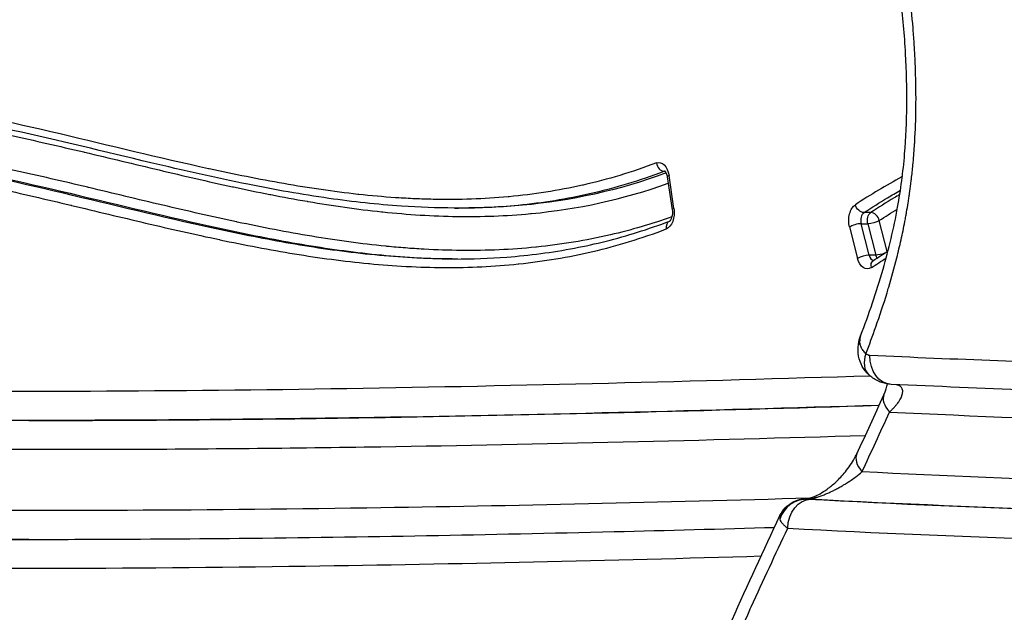
# Model space of a CAD drawing. Units: inches. Extents: x 37 to 6932, y 15 to 5672.
# Drawn here: x 4398 to 4514, y 3160 to 3230 of the extents above; entities that cross this region are included whole.
import ezdxf

# ---------------------------------------------------------------- set-up
doc = ezdxf.new("R2010")
doc.units = ezdxf.units.IN
doc.header["$MEASUREMENT"] = 0
doc.styles.get("Standard").update_dxf_attribs({"font": 'arial.ttf'})
doc.dimstyles.new('ISO-25', dxfattribs={"dimtxt": 2.5, "dimasz": 2.5, "dimexe": 1.25, "dimexo": 0.625, "dimtad": 1, "dimtxsty": 'Standard', "dimcen": 2.5, "dimadec": 0, "dimazin": 0, "dimtfac": 1, "dimtmove": 0, "dimatfit": 3, "dimfxl": 1, "dimarcsym": 0})

# ---------------------------------------------------------------- blocks, each defined once
blk = doc.blocks.new('*D5')
at = {"color": 0, "lineweight": -2, "transparency": 16777216}
for p, q in [((430.33, 5235.14), (309.08, 5235.14)), ((310.33, 134.72), (310.33, 5115.14)), ((430.33, 14.72), (309.08, 14.72))]:
    blk.add_line(p, q, dxfattribs=at)
at = {"color": 0, "transparency": 16777216}
for points in [[(290.33, 5115.14), (330.33, 5115.14), (310.33, 5235.14)], [(290.33, 134.72), (330.33, 134.72), (310.33, 14.72)]]:
    blk.add_solid(points, dxfattribs=at)
at = {"layer": 'Defpoints', "color": 0, "transparency": 16777216}
for p in [(310.33, 5235.14), (4472.25, 5235.14), (4339.48, 14.72)]:
    blk.add_point(p, dxfattribs=at)
at = {"color": 0, "transparency": 16777216, "insert": (168.21, 2624.93), "char_height": 200, "attachment_point": 5, "rotation": 90}
blk.add_mtext('520', dxfattribs=at)
blk = doc.blocks.new('*D6')
at = {"color": 0, "lineweight": -2, "transparency": 16777216}
for p, q in [((468.78, 5278.21), (468.78, 5399.46)), ((6931.92, 5278.21), (6931.92, 5399.46)), ((588.78, 5398.21), (6811.92, 5398.21))]:
    blk.add_line(p, q, dxfattribs=at)
at = {"color": 0, "transparency": 16777216}
for points in [[(588.78, 5418.21), (588.78, 5378.21), (468.78, 5398.21)], [(6811.92, 5418.21), (6811.92, 5378.21), (6931.92, 5398.21)]]:
    blk.add_solid(points, dxfattribs=at)
at = {"layer": 'Defpoints', "color": 0, "transparency": 16777216}
for p in [(6931.92, 5398.21), (6931.92, 3735.14), (468.78, 3101.37)]:
    blk.add_point(p, dxfattribs=at)
at = {"color": 0, "transparency": 16777216, "insert": (3700.35, 5540.33), "char_height": 200, "attachment_point": 5}
blk.add_mtext('650', dxfattribs=at)

msp = doc.modelspace()

# ---------------------------------------------------------------- linework, layer by layer
at = {"linetype": 'Continuous'}
for p, q in [((4474.118, 3211.926), (4474.224, 3211.926)), ((4474.475, 3211.277), (4475.06, 3207.39)), ((4475.264, 3207.539), (4474.679, 3211.426)), ((4469.825, 3210.462), (4469.825, 3210.462)), ((4469.825, 3210.462), (4469.825, 3210.462)), ((4450.22, 3207.588), (4449.473, 3207.588)), ((4498.414, 3207.05), (4497.629, 3207.051)), ((4495.933, 3205.359), (4496.882, 3201.663)), ((4497.29, 3205.741), (4498.075, 3205.741)), ((4498.239, 3202.046), (4497.29, 3205.741)), ((4498.075, 3205.741), (4499.024, 3202.046)), ((4500.373, 3202.462), (4499.433, 3206.124)), ((4499.024, 3202.046), (4498.239, 3202.046)), ((4469.825, 3183.535), (4469.825, 3183.535)), ((4469.825, 3183.535), (4469.825, 3183.535)), ((4399.496, 3182.586), (4399.335, 3182.586))]:
    msp.add_line(p, q, dxfattribs=at)
at = {"linetype": 'Continuous', "extrusion": (0, 0, -1)}
for centre, major_axis, ratio, start_param, end_param in [((4473.475, 3210.953), (0, 2), 0.6196018, -0.2318783, 1.3321842), ((4497.078, 3206.125), (0, -2), 0.6196018, 1.1776316, 2.7549239), ((4497.396, 3207.977), (0.549, -0.836), 0.7269663, 0.4456651, 2.0164614), ((4474.06, 3207.066), (0, 2), 0.6196018, 1.3321842, 2.9095466), ((4498.648, 3206.124), (0, 1), 0.6196018, -1.9639611, -0.3866687), ((4498.648, 3206.124), (-0.969, -0.249), 0.3007121, -2.4344399, -0.8636436), ((4499.597, 3202.429), (0.969, 0.249), 0.3007121, 1.1620191, 2.2779491), ((4499.597, 3202.429), (0, 1), 0.6196018, -2.3866593, -1.9639611), ((4498.027, 3202.429), (0, -2), 0.6196018, -0.3864932, 1.1776316), ((4499.278, 3200.577), (0.549, -0.836), 0.7270182, 2.0162937, 3.1415927), ((4498.345, 3191.828), (0, -1.6), 0.6199043, 0.0289315, 0.52218), ((4500.984, 3190.228), (-0.159, -3.396), 0.7845881, 0, 1.5341834), ((4491.314, 3169.903), (0.182, 3.395), 0.7844884, -1.6125943, -0.0428927)]:
    msp.add_ellipse(centre, major_axis=major_axis, ratio=ratio, start_param=start_param, end_param=end_param, dxfattribs=at)
at = {"linetype": 'Continuous'}
for centre, major_axis, ratio, start_param, end_param in [((4473.976, 3212.9), (-0.356, 0.935), 0.7639092, 1.2875061, 2.8583024), ((4474.26, 3210.953), (0, 1), 0.6196018, 0.0924276, 0.2318783), ((4475.464, 3211.426), (-0.989, -0.149), 0.1855184, -0.6822585, 0), ((4476.049, 3207.539), (0.989, 0.149), 0.1855184, 2.4593341, 3.1415927), ((4497.863, 3206.124), (0, 1), 0.6196018, 0.3866687, 1.9639611), ((4498.648, 3206.124), (0.549, -0.836), 0.7269663, 1.1251312, 2.6959276), ((4475.13, 3205.12), (-0.356, 0.934), 0.7638789, 0.0123992, 1.2873155), ((4496.718, 3205.358), (-0.969, -0.249), 0.3007121, -2.2779491, -0.7071527), ((4497.667, 3201.663), (0.969, 0.249), 0.3007121, 0.8636436, 2.4344399), ((4498.812, 3202.429), (0, -1), 0.6196018, -1.1776316, -0.0828865), ((4500.333, 3191.06), (3.366, -0.48), 0.6134899, 2.9119586, 3.1415926), ((4500.519, 3190.44), (2.314, 2.491), 0.6803955, 2.1341397, 3.1415927), ((4504.545, 3183.577), (-4.572, 2.024), 0.4562135, 0, 0.7702061), ((4501.313, 3176.535), (-4.527, 2.123), 0.4734874, 0, 0.7802441), ((4490.84, 3169.943), (1.005, 3.248), 0.9920578, 0.2947024, 1.5017785), ((4490.881, 3169.935), (0.446, 3.371), 0.9721718, 0.114688, 1.3970216)]:
    msp.add_ellipse(centre, major_axis=major_axis, ratio=ratio, start_param=start_param, end_param=end_param, dxfattribs=at)
for points, knots in [([(4497.234, 3192.564), (4498.201, 3195.089), (4499.098, 3197.692), (4500.55, 3202.745), (4501.136, 3205.185), (4501.957, 3209.733), (4502.234, 3211.833), (4502.569, 3215.845), (4502.653, 3217.761), (4502.69, 3221.702), (4502.636, 3223.733), (4502.398, 3227.967), (4502.201, 3230.174), (4501.664, 3234.783), (4501.31, 3237.186), (4500.442, 3242.206), (4499.914, 3244.822), (4498.679, 3250.295), (4497.959, 3253.147), (4496.288, 3259.333), (4495.318, 3262.657), (4492.899, 3270.771), (4491.43, 3275.553), (4488.59, 3285.593), (4487.233, 3290.879), (4485.477, 3299.7), (4484.902, 3303.153), (4484.014, 3309.738), (4483.677, 3312.869), (4483.156, 3319.38), (4482.984, 3322.771), (4482.916, 3326.163)], [0, 0, 0, 0, 8.9726814, 8.9726814, 16.8215367, 16.8215367, 23.236626, 23.236626, 28.9775489, 28.9775489, 35.0589661, 35.0589661, 41.7362751, 41.7362751, 49.141024, 49.141024, 57.3988709, 57.3988709, 66.6502167, 66.6502167, 77.685501, 77.685501, 93.6845527, 93.6845527, 110.7447608, 110.7447608, 121.4345656, 121.4345656, 130.9457007, 130.9457007, 141.1268877, 141.1268877, 141.1268877, 141.1268877]), ([(4497.85, 3190.441), (4498.253, 3191.485), (4498.644, 3192.54), (4499.02, 3193.605), (4499.484, 3194.92), (4499.925, 3196.252), (4500.338, 3197.605), (4500.406, 3197.83), (4500.474, 3198.055), (4500.541, 3198.281), (4500.877, 3199.415), (4501.194, 3200.563), (4501.487, 3201.729), (4501.663, 3202.428), (4501.83, 3203.133), (4501.988, 3203.845), (4502.147, 3204.557), (4502.296, 3205.275), (4502.435, 3206.001), (4502.475, 3206.208), (4502.514, 3206.416), (4502.552, 3206.624), (4502.58, 3206.781), (4502.609, 3206.938), (4502.637, 3207.096), (4502.701, 3207.463), (4502.763, 3207.832), (4502.822, 3208.201), (4502.855, 3208.403), (4502.886, 3208.605), (4502.917, 3208.807), (4502.942, 3208.974), (4502.967, 3209.142), (4502.991, 3209.31), (4503.044, 3209.68), (4503.094, 3210.051), (4503.142, 3210.421), (4503.166, 3210.615), (4503.19, 3210.809), (4503.213, 3211.003), (4503.278, 3211.551), (4503.337, 3212.099), (4503.389, 3212.649), (4503.461, 3213.392), (4503.52, 3214.137), (4503.57, 3214.883), (4503.581, 3215.06), (4503.592, 3215.237), (4503.603, 3215.414), (4503.681, 3216.73), (4503.727, 3218.048), (4503.743, 3219.37), (4503.762, 3220.869), (4503.742, 3222.373), (4503.689, 3223.879), (4503.684, 3224.022), (4503.679, 3224.165), (4503.673, 3224.309), (4503.649, 3224.919), (4503.619, 3225.53), (4503.584, 3226.142), (4503.577, 3226.276), (4503.569, 3226.411), (4503.561, 3226.545), (4503.523, 3227.166), (4503.479, 3227.787), (4503.431, 3228.406), (4503.421, 3228.531), (4503.411, 3228.656), (4503.401, 3228.781), (4503.289, 3230.159), (4503.153, 3231.526), (4502.995, 3232.884), (4502.983, 3232.989), (4502.97, 3233.095), (4502.958, 3233.2), (4502.795, 3234.573), (4502.61, 3235.937), (4502.406, 3237.292), (4502.187, 3238.751), (4501.946, 3240.199), (4501.685, 3241.639), (4501.672, 3241.708), (4501.66, 3241.776), (4501.647, 3241.844), (4501.397, 3243.215), (4501.129, 3244.577), (4500.844, 3245.932), (4500.546, 3247.355), (4500.23, 3248.77), (4499.899, 3250.178), (4499.891, 3250.211), (4499.883, 3250.245), (4499.875, 3250.278), (4499.219, 3253.06), (4498.503, 3255.816), (4497.751, 3258.549), (4496.99, 3261.315), (4496.19, 3264.058), (4495.377, 3266.794), (4494.584, 3269.464), (4493.776, 3272.127), (4492.98, 3274.796), (4492.96, 3274.86), (4492.941, 3274.925), (4492.922, 3274.99), (4492.106, 3277.724), (4491.302, 3280.465), (4490.535, 3283.227), (4490.151, 3284.609), (4489.777, 3285.996), (4489.415, 3287.39), (4489.088, 3288.652), (4488.771, 3289.92), (4488.467, 3291.196), (4488.435, 3291.329), (4488.403, 3291.463), (4488.371, 3291.597), (4488.074, 3292.858), (4487.788, 3294.126), (4487.518, 3295.402), (4487.486, 3295.555), (4487.453, 3295.708), (4487.422, 3295.86), (4487.158, 3297.122), (4486.909, 3298.393), (4486.675, 3299.672), (4486.644, 3299.844), (4486.612, 3300.016), (4486.581, 3300.189), (4486.32, 3301.643), (4486.077, 3303.107), (4485.853, 3304.583), (4485.661, 3305.849), (4485.483, 3307.123), (4485.318, 3308.406), (4485.291, 3308.618), (4485.264, 3308.832), (4485.237, 3309.045), (4485.051, 3310.544), (4484.884, 3312.053), (4484.736, 3313.574), (4484.662, 3314.335), (4484.593, 3315.098), (4484.53, 3315.865), (4484.487, 3316.377), (4484.447, 3316.891), (4484.408, 3317.405), (4484.39, 3317.661), (4484.371, 3317.918), (4484.353, 3318.174), (4484.3, 3318.946), (4484.252, 3319.719), (4484.209, 3320.492), (4484.181, 3320.99), (4484.156, 3321.488), (4484.133, 3321.987), (4484.12, 3322.262), (4484.108, 3322.538), (4484.096, 3322.813), (4484.064, 3323.588), (4484.038, 3324.363), (4484.017, 3325.139), (4484.004, 3325.62), (4483.993, 3326.102), (4483.984, 3326.583)], [0, 0, 0, 0, 0.0256126, 0.0256126, 0.0256126, 0.0572433, 0.0572433, 0.0572433, 0.0625, 0.0625, 0.0625, 0.0888686, 0.0888686, 0.0888686, 0.1046813, 0.1046813, 0.1046813, 0.1204938, 0.1204938, 0.1204938, 0.125, 0.125, 0.125, 0.1284001, 0.1284001, 0.1284001, 0.1363067, 0.1363067, 0.1363067, 0.140625, 0.140625, 0.140625, 0.1442133, 0.1442133, 0.1442133, 0.1521197, 0.1521197, 0.1521197, 0.15625, 0.15625, 0.15625, 0.1679324, 0.1679324, 0.1679324, 0.1837451, 0.1837451, 0.1837451, 0.1875, 0.1875, 0.1875, 0.2153711, 0.2153711, 0.2153711, 0.2469958, 0.2469958, 0.2469958, 0.25, 0.25, 0.25, 0.2628088, 0.2628088, 0.2628088, 0.265625, 0.265625, 0.265625, 0.2786217, 0.2786217, 0.2786217, 0.28125, 0.28125, 0.28125, 0.3102466, 0.3102466, 0.3102466, 0.3125, 0.3125, 0.3125, 0.3418714, 0.3418714, 0.3418714, 0.3734974, 0.3734974, 0.3734974, 0.375, 0.375, 0.375, 0.405122, 0.405122, 0.405122, 0.4367481, 0.4367481, 0.4367481, 0.4375, 0.4375, 0.4375, 0.5, 0.5, 0.5, 0.5632505, 0.5632505, 0.5632505, 0.625, 0.625, 0.625, 0.6265004, 0.6265004, 0.6265004, 0.6897512, 0.6897512, 0.6897512, 0.7213766, 0.7213766, 0.7213766, 0.75, 0.75, 0.75, 0.7530019, 0.7530019, 0.7530019, 0.78125, 0.78125, 0.78125, 0.7846273, 0.7846273, 0.7846273, 0.8125, 0.8125, 0.8125, 0.8162527, 0.8162527, 0.8162527, 0.8478779, 0.8478779, 0.8478779, 0.875, 0.875, 0.875, 0.8795035, 0.8795035, 0.8795035, 0.9111325, 0.9111325, 0.9111325, 0.9269457, 0.9269457, 0.9269457, 0.9375, 0.9375, 0.9375, 0.9427563, 0.9427563, 0.9427563, 0.9585677, 0.9585677, 0.9585677, 0.96875, 0.96875, 0.96875, 0.9743802, 0.9743802, 0.9743802, 0.9901948, 0.9901948, 0.9901948, 1, 1, 1, 1]), ([(4473.191, 3212.9), (4470.333, 3211.811), (4467.462, 3210.951), (4464.578, 3210.296), (4464.552, 3210.291), (4464.526, 3210.285), (4464.5, 3210.279), (4461.628, 3209.63), (4458.745, 3209.185), (4455.851, 3208.915), (4455.813, 3208.911), (4455.774, 3208.907), (4455.735, 3208.904), (4454.309, 3208.773), (4452.88, 3208.685), (4451.449, 3208.636), (4449.976, 3208.585), (4448.501, 3208.576), (4447.024, 3208.604), (4446.985, 3208.605), (4446.946, 3208.606), (4446.907, 3208.607), (4446.206, 3208.621), (4445.505, 3208.644), (4444.804, 3208.675), (4444.064, 3208.707), (4443.324, 3208.748), (4442.586, 3208.798), (4442.55, 3208.8), (4442.515, 3208.803), (4442.479, 3208.805), (4441.037, 3208.903), (4439.597, 3209.033), (4438.159, 3209.189), (4438.127, 3209.193), (4438.095, 3209.196), (4438.063, 3209.2), (4436.622, 3209.358), (4435.182, 3209.543), (4433.744, 3209.751), (4432.274, 3209.964), (4430.806, 3210.201), (4429.339, 3210.457), (4426.405, 3210.97), (4423.477, 3211.562), (4420.551, 3212.199), (4420.534, 3212.202), (4420.516, 3212.206), (4420.499, 3212.21), (4414.666, 3213.481), (4408.845, 3214.931), (4403.019, 3216.305), (4403.015, 3216.306), (4403.012, 3216.307), (4403.008, 3216.308), (4397.168, 3217.685), (4391.325, 3218.986), (4385.465, 3219.958), (4382.534, 3220.445), (4379.598, 3220.849), (4376.656, 3221.139), (4375.186, 3221.284), (4373.714, 3221.401), (4372.24, 3221.485), (4370.791, 3221.567), (4369.34, 3221.619), (4367.887, 3221.635), (4367.863, 3221.635), (4367.838, 3221.635), (4367.814, 3221.635), (4366.364, 3221.65), (4364.914, 3221.63), (4363.461, 3221.57), (4363.433, 3221.569), (4363.405, 3221.568), (4363.376, 3221.567), (4362.636, 3221.536), (4361.894, 3221.494), (4361.154, 3221.442), (4360.445, 3221.393), (4359.737, 3221.334), (4359.03, 3221.264), (4358.999, 3221.261), (4358.968, 3221.258), (4358.936, 3221.255), (4357.462, 3221.109), (4355.993, 3220.919), (4354.528, 3220.683), (4353.097, 3220.453), (4351.67, 3220.178), (4350.248, 3219.857), (4350.217, 3219.851), (4350.187, 3219.844), (4350.157, 3219.837), (4347.28, 3219.184), (4344.424, 3218.341), (4341.59, 3217.291), (4341.57, 3217.284), (4341.55, 3217.277), (4341.53, 3217.269), (4338.686, 3216.213), (4335.865, 3214.95), (4333.067, 3213.467)], [0, 0, 0, 0, 0.0619396, 0.0619396, 0.0619396, 0.0625, 0.0625, 0.0625, 0.1241768, 0.1241768, 0.1241768, 0.125, 0.125, 0.125, 0.1553942, 0.1553942, 0.1553942, 0.1866752, 0.1866752, 0.1866752, 0.1875, 0.1875, 0.1875, 0.2023352, 0.2023352, 0.2023352, 0.2179974, 0.2179974, 0.2179974, 0.21875, 0.21875, 0.21875, 0.2493224, 0.2493224, 0.2493224, 0.25, 0.25, 0.25, 0.2806472, 0.2806472, 0.2806472, 0.311972, 0.311972, 0.311972, 0.3746222, 0.3746222, 0.3746222, 0.375, 0.375, 0.375, 0.499922, 0.499922, 0.499922, 0.5, 0.5, 0.5, 0.6252231, 0.6252231, 0.6252231, 0.6878744, 0.6878744, 0.6878744, 0.7191988, 0.7191988, 0.7191988, 0.75, 0.75, 0.75, 0.7505217, 0.7505217, 0.7505217, 0.78125, 0.78125, 0.78125, 0.7818466, 0.7818466, 0.7818466, 0.797509, 0.797509, 0.797509, 0.8125, 0.8125, 0.8125, 0.8131623, 0.8131623, 0.8131623, 0.8444342, 0.8444342, 0.8444342, 0.875, 0.875, 0.875, 0.8756553, 0.8756553, 0.8756553, 0.9375, 0.9375, 0.9375, 0.9379396, 0.9379396, 0.9379396, 1, 1, 1, 1]), ([(4449.436, 3207.588), (4447.355, 3207.589), (4445.275, 3207.666), (4440.341, 3208.001), (4437.49, 3208.318), (4431.46, 3209.179), (4428.282, 3209.747), (4421.294, 3211.152), (4417.486, 3212.022), (4408.273, 3214.199), (4402.873, 3215.537), (4391.294, 3218.1), (4385.107, 3219.283), (4375.182, 3220.397), (4371.446, 3220.639), (4367.715, 3220.64)], [0, 0, 0, 0, 10.002363, 10.002363, 23.762077, 23.762077, 39.1818412, 39.1818412, 57.7682856, 57.7682856, 84.2323162, 84.2323162, 114.4626855, 114.4626855, 132.6539942, 132.6539942, 132.6539942, 132.6539942]), ([(4335.808, 3211.567), (4337.241, 3212.326), (4338.684, 3213.03), (4340.137, 3213.677), (4340.864, 3214.001), (4341.594, 3214.311), (4342.324, 3214.607), (4343.054, 3214.902), (4343.784, 3215.183), (4344.514, 3215.449), (4344.517, 3215.45), (4344.519, 3215.451), (4344.521, 3215.452), (4345.984, 3215.985), (4347.446, 3216.461), (4348.908, 3216.883), (4350.363, 3217.303), (4351.819, 3217.67), (4353.274, 3217.987), (4353.281, 3217.989), (4353.287, 3217.99), (4353.294, 3217.991), (4356.218, 3218.627), (4359.141, 3219.062), (4362.065, 3219.324), (4364.972, 3219.585), (4367.879, 3219.676), (4370.786, 3219.626), (4370.802, 3219.626), (4370.817, 3219.626), (4370.833, 3219.626), (4373.755, 3219.574), (4376.678, 3219.38), (4379.6, 3219.075), (4382.497, 3218.772), (4385.394, 3218.36), (4388.291, 3217.868), (4388.316, 3217.864), (4388.34, 3217.86), (4388.365, 3217.855), (4391.287, 3217.358), (4394.208, 3216.781), (4397.129, 3216.154), (4400.017, 3215.535), (4402.905, 3214.868), (4405.793, 3214.184), (4405.826, 3214.177), (4405.86, 3214.169), (4405.893, 3214.161), (4408.814, 3213.469), (4411.734, 3212.761), (4414.656, 3212.068), (4417.535, 3211.385), (4420.415, 3210.717), (4423.299, 3210.095), (4423.341, 3210.086), (4423.384, 3210.077), (4423.426, 3210.068), (4424.845, 3209.762), (4426.265, 3209.468), (4427.686, 3209.189), (4427.73, 3209.18), (4427.775, 3209.171), (4427.82, 3209.163), (4429.239, 3208.885), (4430.659, 3208.622), (4432.078, 3208.378), (4432.125, 3208.37), (4432.172, 3208.362), (4432.219, 3208.354), (4435.1, 3207.863), (4437.98, 3207.45), (4440.858, 3207.147), (4440.907, 3207.142), (4440.955, 3207.137), (4441.004, 3207.132), (4443.926, 3206.829), (4446.846, 3206.64), (4449.764, 3206.598), (4452.638, 3206.555), (4455.511, 3206.655), (4458.38, 3206.927), (4458.417, 3206.931), (4458.455, 3206.934), (4458.492, 3206.938), (4463.871, 3207.456), (4469.238, 3208.581), (4474.593, 3210.496)], [0, 0, 0, 0, 0.03125, 0.03125, 0.03125, 0.046875, 0.046875, 0.046875, 0.0625, 0.0625, 0.0625, 0.06254833, 0.06254833, 0.06254833, 0.09384655, 0.09384655, 0.09384655, 0.125, 0.125, 0.125, 0.12514375, 0.12514375, 0.12514375, 0.18773928, 0.18773928, 0.18773928, 0.25, 0.25, 0.25, 0.25033459, 0.25033459, 0.25033459, 0.31293013, 0.31293013, 0.31293013, 0.375, 0.375, 0.375, 0.37552544, 0.37552544, 0.37552544, 0.43812238, 0.43812238, 0.43812238, 0.5, 0.5, 0.5, 0.50071628, 0.50071628, 0.50071628, 0.56331013, 0.56331013, 0.56331013, 0.625, 0.625, 0.625, 0.62590712, 0.62590712, 0.62590712, 0.65625, 0.65625, 0.65625, 0.65720483, 0.65720483, 0.65720483, 0.6875, 0.6875, 0.6875, 0.68849914, 0.68849914, 0.68849914, 0.75, 0.75, 0.75, 0.75103578, 0.75103578, 0.75103578, 0.81347841, 0.81347841, 0.81347841, 0.875, 0.875, 0.875, 0.87580358, 0.87580358, 0.87580358, 0.99111819, 0.99111819, 0.99111819, 0.99111819]), ([(4475.022, 3206.553), (4472.616, 3205.697), (4470.203, 3204.994), (4467.782, 3204.431), (4464.888, 3203.758), (4461.983, 3203.286), (4459.07, 3202.988), (4459.043, 3202.985), (4459.016, 3202.982), (4458.988, 3202.979), (4457.557, 3202.835), (4456.123, 3202.732), (4454.687, 3202.668), (4453.222, 3202.603), (4451.755, 3202.579), (4450.287, 3202.591), (4450.255, 3202.592), (4450.223, 3202.592), (4450.192, 3202.592), (4448.754, 3202.606), (4447.314, 3202.655), (4445.873, 3202.736), (4445.84, 3202.737), (4445.808, 3202.739), (4445.776, 3202.741), (4445.071, 3202.781), (4444.366, 3202.829), (4443.66, 3202.884), (4442.923, 3202.942), (4442.186, 3203.007), (4441.45, 3203.079), (4441.418, 3203.082), (4441.387, 3203.085), (4441.355, 3203.089), (4438.442, 3203.378), (4435.537, 3203.779), (4432.638, 3204.262), (4429.707, 3204.749), (4426.782, 3205.32), (4423.861, 3205.94), (4423.832, 3205.946), (4423.804, 3205.952), (4423.775, 3205.958), (4420.883, 3206.573), (4417.994, 3207.236), (4415.107, 3207.918), (4412.191, 3208.607), (4409.276, 3209.313), (4406.36, 3210.007), (4406.334, 3210.013), (4406.308, 3210.019), (4406.282, 3210.025), (4403.392, 3210.712), (4400.502, 3211.386), (4397.608, 3212.015), (4394.688, 3212.65), (4391.765, 3213.239), (4388.836, 3213.751), (4388.812, 3213.755), (4388.789, 3213.76), (4388.765, 3213.764), (4387.324, 3214.015), (4385.882, 3214.247), (4384.438, 3214.457), (4382.971, 3214.669), (4381.502, 3214.859), (4380.031, 3215.02), (4380.008, 3215.022), (4379.986, 3215.025), (4379.963, 3215.027), (4379.25, 3215.105), (4378.536, 3215.176), (4377.823, 3215.24), (4377.087, 3215.306), (4376.352, 3215.365), (4375.618, 3215.415), (4375.596, 3215.417), (4375.575, 3215.418), (4375.553, 3215.42), (4374.105, 3215.518), (4372.66, 3215.585), (4371.216, 3215.618), (4371.196, 3215.618), (4371.175, 3215.619), (4371.155, 3215.619), (4369.71, 3215.65), (4368.268, 3215.646), (4366.828, 3215.604), (4365.368, 3215.561), (4363.91, 3215.478), (4362.455, 3215.353), (4359.544, 3215.101), (4356.644, 3214.678), (4353.758, 3214.056), (4353.745, 3214.053), (4353.732, 3214.051), (4353.719, 3214.048), (4352.287, 3213.739), (4350.86, 3213.381), (4349.437, 3212.972), (4347.999, 3212.56), (4346.566, 3212.095), (4345.135, 3211.575), (4343.705, 3211.055), (4342.278, 3210.48), (4340.854, 3209.847), (4340.142, 3209.531), (4339.432, 3209.2), (4338.721, 3208.854), (4338.012, 3208.509), (4337.302, 3208.149), (4336.596, 3207.775)], [0.01005742, 0.01005742, 0.01005742, 0.01005742, 0.06213882, 0.06213882, 0.06213882, 0.12441907, 0.12441907, 0.12441907, 0.125, 0.125, 0.125, 0.15560755, 0.15560755, 0.15560755, 0.18682407, 0.18682407, 0.18682407, 0.1875, 0.1875, 0.1875, 0.21806735, 0.21806735, 0.21806735, 0.21875, 0.21875, 0.21875, 0.23369833, 0.23369833, 0.23369833, 0.24932978, 0.24932978, 0.24932978, 0.25, 0.25, 0.25, 0.31185816, 0.31185816, 0.31185816, 0.3743854, 0.3743854, 0.3743854, 0.375, 0.375, 0.375, 0.43691326, 0.43691326, 0.43691326, 0.49944102, 0.49944102, 0.49944102, 0.5, 0.5, 0.5, 0.56196869, 0.56196869, 0.56196869, 0.62449663, 0.62449663, 0.62449663, 0.625, 0.625, 0.625, 0.65575993, 0.65575993, 0.65575993, 0.68702444, 0.68702444, 0.68702444, 0.6875, 0.6875, 0.6875, 0.70265713, 0.70265713, 0.70265713, 0.71828993, 0.71828993, 0.71828993, 0.71875, 0.71875, 0.71875, 0.74956111, 0.74956111, 0.74956111, 0.75, 0.75, 0.75, 0.78083893, 0.78083893, 0.78083893, 0.81212382, 0.81212382, 0.81212382, 0.87471751, 0.87471751, 0.87471751, 0.875, 0.875, 0.875, 0.90604487, 0.90604487, 0.90604487, 0.9373923, 0.9373923, 0.9373923, 0.96872291, 0.96872291, 0.96872291, 0.98437042, 0.98437042, 0.98437042, 1, 1, 1, 1]), ([(4449.435, 3201.588), (4449.059, 3201.589), (4445.737, 3201.611), (4439.482, 3202.003), (4430.693, 3203.238), (4419.014, 3205.531), (4404.48, 3209.127), (4387.115, 3213.081), (4374.877, 3214.559), (4368.414, 3214.64), (4367.715, 3214.64)], [0.18225898, 0.18225898, 0.18225898, 0.18225898, 0.19014762, 0.25212207, 0.31409652, 0.37607097, 0.50001988, 0.62396878, 0.74791768, 0.76294996, 0.76294996, 0.76294996, 0.76294996]), ([(4368.5, 3214.64), (4369.199, 3214.64), (4375.661, 3214.559), (4387.9, 3213.081), (4405.264, 3209.127), (4419.799, 3205.531), (4431.478, 3203.237), (4440.267, 3202.003), (4446.391, 3201.619), (4449.582, 3201.59), (4449.826, 3201.589)], [-0.76295152, -0.76295152, -0.76295152, -0.76295152, -0.74791768, -0.62396878, -0.50001988, -0.37607097, -0.31409652, -0.25212207, -0.19014762, -0.18501963, -0.18501963, -0.18501963, -0.18501963]), ([(4334.628, 3205.875), (4335.333, 3206.249), (4336.042, 3206.609), (4336.752, 3206.954), (4337.461, 3207.298), (4338.171, 3207.628), (4338.881, 3207.943), (4340.304, 3208.574), (4341.729, 3209.146), (4343.159, 3209.663), (4343.161, 3209.664), (4343.163, 3209.664), (4343.165, 3209.665), (4344.596, 3210.182), (4346.029, 3210.643), (4347.466, 3211.052), (4348.898, 3211.459), (4350.334, 3211.813), (4351.772, 3212.118), (4351.777, 3212.119), (4351.781, 3212.12), (4351.786, 3212.121), (4354.672, 3212.732), (4357.57, 3213.144), (4360.478, 3213.382), (4361.932, 3213.502), (4363.388, 3213.578), (4364.847, 3213.614), (4366.297, 3213.651), (4367.749, 3213.648), (4369.203, 3213.61), (4369.213, 3213.609), (4369.222, 3213.609), (4369.231, 3213.609), (4370.684, 3213.57), (4372.139, 3213.496), (4373.596, 3213.39), (4373.607, 3213.39), (4373.618, 3213.389), (4373.628, 3213.388), (4374.362, 3213.335), (4375.096, 3213.273), (4375.831, 3213.204), (4376.554, 3213.136), (4377.278, 3213.061), (4378.001, 3212.979), (4378.013, 3212.978), (4378.024, 3212.977), (4378.036, 3212.975), (4379.506, 3212.808), (4380.974, 3212.614), (4382.44, 3212.396), (4383.892, 3212.181), (4385.342, 3211.942), (4386.791, 3211.685), (4386.805, 3211.683), (4386.819, 3211.68), (4386.834, 3211.678), (4389.76, 3211.158), (4392.68, 3210.561), (4395.597, 3209.922), (4398.496, 3209.287), (4401.391, 3208.608), (4404.286, 3207.919), (4404.305, 3207.914), (4404.324, 3207.91), (4404.342, 3207.905), (4407.256, 3207.211), (4410.168, 3206.505), (4413.082, 3205.819), (4415.973, 3205.139), (4418.865, 3204.479), (4421.76, 3203.869), (4421.784, 3203.864), (4421.808, 3203.859), (4421.831, 3203.854), (4424.75, 3203.24), (4427.674, 3202.678), (4430.602, 3202.199), (4433.503, 3201.725), (4436.409, 3201.333), (4439.324, 3201.054), (4439.352, 3201.051), (4439.381, 3201.048), (4439.41, 3201.046), (4440.852, 3200.909), (4442.297, 3200.8), (4443.74, 3200.723), (4443.77, 3200.721), (4443.8, 3200.72), (4443.83, 3200.718), (4445.272, 3200.642), (4446.713, 3200.599), (4448.151, 3200.59), (4448.181, 3200.59), (4448.211, 3200.59), (4448.241, 3200.59), (4449.708, 3200.583), (4451.174, 3200.612), (4452.637, 3200.682), (4454.073, 3200.751), (4455.507, 3200.858), (4456.939, 3201.007), (4456.965, 3201.01), (4456.991, 3201.013), (4457.017, 3201.015), (4459.928, 3201.322), (4462.829, 3201.802), (4465.721, 3202.479), (4468.606, 3203.155), (4471.481, 3204.028), (4474.345, 3205.12)], [0, 0, 0, 0, 0.0156358, 0.0156358, 0.0156358, 0.03125, 0.03125, 0.03125, 0.0625, 0.0625, 0.0625, 0.0625493, 0.0625493, 0.0625493, 0.0938247, 0.0938247, 0.0938247, 0.125, 0.125, 0.125, 0.1251001, 0.1251001, 0.1251001, 0.1876508, 0.1876508, 0.1876508, 0.2189262, 0.2189262, 0.2189262, 0.25, 0.25, 0.25, 0.2502018, 0.2502018, 0.2502018, 0.28125, 0.28125, 0.28125, 0.2814772, 0.2814772, 0.2814772, 0.2971148, 0.2971148, 0.2971148, 0.3125, 0.3125, 0.3125, 0.3127526, 0.3127526, 0.3127526, 0.3440281, 0.3440281, 0.3440281, 0.375, 0.375, 0.375, 0.3753035, 0.3753035, 0.3753035, 0.4378543, 0.4378543, 0.4378543, 0.5, 0.5, 0.5, 0.5004051, 0.5004051, 0.5004051, 0.5629555, 0.5629555, 0.5629555, 0.625, 0.625, 0.625, 0.6255068, 0.6255068, 0.6255068, 0.6880521, 0.6880521, 0.6880521, 0.75, 0.75, 0.75, 0.7506084, 0.7506084, 0.7506084, 0.78125, 0.78125, 0.78125, 0.7818822, 0.7818822, 0.7818822, 0.8125, 0.8125, 0.8125, 0.8131358, 0.8131358, 0.8131358, 0.8443621, 0.8443621, 0.8443621, 0.875, 0.875, 0.875, 0.8755583, 0.8755583, 0.8755583, 0.9378521, 0.9378521, 0.9378521, 1, 1, 1, 1]), ([(4449.436, 3207.588), (4451.935, 3207.588), (4455.865, 3207.762), (4461.227, 3208.444), (4465.524, 3209.273), (4469.814, 3210.404), (4472.69, 3211.383), (4474.118, 3211.926)], [0.81773976, 0.81773976, 0.81773976, 0.81773976, 0.87171655, 0.90270377, 0.93369098, 0.9646782, 0.99566542, 0.99566542, 0.99566542, 0.99566542]), ([(4474.351, 3211.719), (4468.73, 3209.637), (4463.094, 3208.441), (4455.04, 3207.691), (4452.631, 3207.588), (4450.22, 3207.588)], [0.00396371, 0.00396371, 0.00396371, 0.00396371, 0.125, 0.125, 0.17658392, 0.17658392, 0.17658392, 0.17658392]), ([(4474.178, 3211.97), (4474.178, 3211.97), (4474.186, 3211.965), (4474.218, 3211.935), (4474.244, 3211.905), (4474.301, 3211.819), (4474.331, 3211.764), (4474.39, 3211.628), (4474.417, 3211.547), (4474.454, 3211.4), (4474.466, 3211.339), (4474.475, 3211.277)], [3.4954837, 3.4954837, 3.4954837, 3.4954837, 3.67458863, 3.67458863, 3.89330228, 3.89330228, 4.10620287, 4.10620287, 4.33033681, 4.33033681, 4.47389915, 4.47389915, 4.47389915, 4.47389915]), ([(4502.136, 3211.289), (4502.118, 3211.279), (4502.101, 3211.27), (4502.083, 3211.26), (4501.162, 3210.759), (4500.244, 3210.234), (4499.332, 3209.687), (4498.419, 3209.139), (4497.513, 3208.569), (4496.611, 3207.977)], [0.87381226, 0.87381226, 0.87381226, 0.87381226, 0.875, 0.875, 0.875, 0.9375, 0.9375, 0.9375, 1, 1, 1, 1]), ([(4497.629, 3207.051), (4498.545, 3207.652), (4499.976, 3208.551), (4501.407, 3209.385), (4501.915, 3209.673)], [0.012802943, 0.012802943, 0.012802943, 0.012802943, 0.073694256, 0.107256181, 0.107256181, 0.107256181, 0.107256181]), ([(4501.839, 3209.177), (4501.618, 3209.048), (4500.474, 3208.371), (4499.33, 3207.652), (4498.414, 3207.05)], [-0.088317165, -0.088317165, -0.088317165, -0.088317165, -0.073694256, -0.012802943, -0.012802943, -0.012802943, -0.012802943]), ([(4475.06, 3207.39), (4475.076, 3207.284), (4475.085, 3207.172), (4475.084, 3206.946), (4475.075, 3206.833), (4475.041, 3206.62), (4475.016, 3206.521), (4474.96, 3206.351), (4474.927, 3206.279), (4474.866, 3206.167), (4474.836, 3206.125), (4474.789, 3206.07), (4474.772, 3206.056), (4474.763, 3206.05), (4474.762, 3206.049), (4474.762, 3206.049)], [4.4738991, 4.4738991, 4.4738991, 4.4738991, 4.7170586, 4.7170586, 4.9641483, 4.9641483, 5.2068725, 5.2068725, 5.4379201, 5.4379201, 5.6549584, 5.6549584, 5.8672053, 5.8672053, 5.9295389, 5.9295389, 5.9295389, 5.9295389]), ([(4449.435, 3201.588), (4451.486, 3201.588), (4453.537, 3201.661), (4458.251, 3202.022), (4460.914, 3202.368), (4466.046, 3203.35), (4468.519, 3203.967), (4472.242, 3205.133), (4473.507, 3205.572), (4474.765, 3206.051)], [0, 0, 0, 0, 10.0026583, 10.0026583, 23.0364666, 23.0364666, 35.2472218, 35.2472218, 41.5625188, 41.5625188, 41.5625188, 41.5625188]), ([(4497.234, 3192.564), (4497.215, 3192.514), (4497.199, 3192.464), (4497.184, 3192.414), (4497.181, 3192.403), (4497.178, 3192.392), (4497.175, 3192.38), (4497.143, 3192.255), (4497.125, 3192.127), (4497.122, 3191.997)], [0, 0, 0, 0, 0.05038418, 0.05038418, 0.05038418, 0.06145076, 0.06145076, 0.06145076, 0.18645076, 0.18645076, 0.18645076, 0.18645076]), ([(4498.205, 3187.949), (4497.894, 3188.238), (4497.626, 3188.581), (4497.216, 3189.328), (4497.07, 3189.741), (4496.908, 3190.614), (4496.902, 3191.086), (4496.966, 3191.54)], [0, 0, 0, 0, 1.2858508, 1.2858508, 2.5833726, 2.5833726, 3.9827739, 3.9827739, 3.9827739, 3.9827739]), ([(4497.85, 3190.441), (4497.786, 3190.503), (4497.726, 3190.567), (4497.671, 3190.631), (4497.616, 3190.695), (4497.565, 3190.76), (4497.518, 3190.825), (4497.472, 3190.89), (4497.429, 3190.955), (4497.391, 3191.021), (4497.356, 3191.08), (4497.325, 3191.139), (4497.297, 3191.199), (4497.294, 3191.206), (4497.291, 3191.213), (4497.288, 3191.22), (4497.258, 3191.286), (4497.232, 3191.353), (4497.21, 3191.42), (4497.191, 3191.479), (4497.174, 3191.538), (4497.161, 3191.598), (4497.16, 3191.604), (4497.159, 3191.61), (4497.158, 3191.616), (4497.131, 3191.743), (4497.119, 3191.87), (4497.122, 3191.997)], [0.00000107, 0.00000107, 0.00000107, 0.00000107, 0.12960541, 0.12960541, 0.12960541, 0.2584718, 0.2584718, 0.2584718, 0.3863552, 0.3863552, 0.3863552, 0.5, 0.5, 0.5, 0.51303046, 0.51303046, 0.51303046, 0.63816805, 0.63816805, 0.63816805, 0.75, 0.75, 0.75, 0.76105773, 0.76105773, 0.76105773, 1, 1, 1, 1]), ([(4677.363, 3190.198), (4657.897, 3189.606), (4638.43, 3189.106), (4618.962, 3188.798), (4598.853, 3188.48), (4578.743, 3188.366), (4558.634, 3188.568), (4548.58, 3188.668), (4538.526, 3188.848), (4528.472, 3189.12), (4518.419, 3189.392), (4508.366, 3189.757), (4498.316, 3190.228)], [0.25795856, 0.25795856, 0.25795856, 0.25795856, 0.5, 0.5, 0.5, 0.75, 0.75, 0.75, 0.87500467, 0.87500467, 0.87500467, 1, 1, 1, 1]), ([(4500.825, 3186.831), (4500.39, 3186.852), (4499.954, 3186.946), (4499.143, 3187.261), (4498.76, 3187.486), (4498.348, 3187.821), (4498.275, 3187.884), (4498.205, 3187.949)], [0, 0, 0, 0, 1.3298003, 1.3298003, 2.6626744, 2.6626744, 2.9566835, 2.9566835, 2.9566835, 2.9566835]), ([(4498.356, 3187.815), (4477.824, 3187.181), (4457.292, 3186.642), (4436.757, 3186.317), (4416.649, 3185.999), (4396.538, 3185.885), (4376.429, 3186.087), (4366.375, 3186.187), (4356.321, 3186.367), (4346.267, 3186.639), (4336.214, 3186.911), (4326.161, 3187.276), (4316.11, 3187.747)], [0.24471026, 0.24471026, 0.24471026, 0.24471026, 0.5, 0.5, 0.5, 0.75, 0.75, 0.75, 0.87500467, 0.87500467, 0.87500467, 1, 1, 1, 1]), ([(4500.62, 3183.577), (4500.725, 3183.673), (4500.827, 3183.769), (4500.924, 3183.866), (4501.02, 3183.961), (4501.112, 3184.056), (4501.199, 3184.152), (4501.286, 3184.246), (4501.368, 3184.341), (4501.446, 3184.436), (4501.471, 3184.466), (4501.495, 3184.497), (4501.519, 3184.527), (4501.569, 3184.591), (4501.616, 3184.654), (4501.662, 3184.718), (4501.728, 3184.81), (4501.789, 3184.903), (4501.845, 3184.995), (4501.848, 3185), (4501.851, 3185.005), (4501.854, 3185.01), (4501.905, 3185.095), (4501.95, 3185.179), (4501.991, 3185.263), (4502.028, 3185.338), (4502.06, 3185.414), (4502.087, 3185.49), (4502.091, 3185.5), (4502.095, 3185.51), (4502.098, 3185.52), (4502.127, 3185.602), (4502.149, 3185.685), (4502.164, 3185.765), (4502.177, 3185.83), (4502.184, 3185.893), (4502.186, 3185.955), (4502.189, 3186.03), (4502.184, 3186.103), (4502.17, 3186.174), (4502.168, 3186.183), (4502.166, 3186.191), (4502.164, 3186.199), (4502.15, 3186.261), (4502.127, 3186.322), (4502.097, 3186.379), (4502.067, 3186.436), (4502.028, 3186.489), (4501.98, 3186.538), (4501.973, 3186.545), (4501.966, 3186.552), (4501.958, 3186.559), (4501.918, 3186.596), (4501.871, 3186.631), (4501.818, 3186.663), (4501.794, 3186.677), (4501.769, 3186.69), (4501.743, 3186.703), (4501.735, 3186.706), (4501.728, 3186.71), (4501.72, 3186.713), (4501.686, 3186.728), (4501.65, 3186.742), (4501.612, 3186.754), (4501.561, 3186.771), (4501.507, 3186.785), (4501.449, 3186.796), (4501.434, 3186.799), (4501.418, 3186.802), (4501.403, 3186.804)], [0, 0, 0, 0, 0.07641129, 0.07641129, 0.07641129, 0.15187873, 0.15187873, 0.15187873, 0.22625713, 0.22625713, 0.22625713, 0.25, 0.25, 0.25, 0.2994312, 0.2994312, 0.2994312, 0.37107444, 0.37107444, 0.37107444, 0.375, 0.375, 0.375, 0.4406298, 0.4406298, 0.4406298, 0.5, 0.5, 0.5, 0.50797822, 0.50797822, 0.50797822, 0.57300558, 0.57300558, 0.57300558, 0.625, 0.625, 0.625, 0.6875, 0.6875, 0.6875, 0.6946803, 0.6946803, 0.6946803, 0.75, 0.75, 0.75, 0.80467152, 0.80467152, 0.80467152, 0.8125, 0.8125, 0.8125, 0.85554355, 0.85554355, 0.85554355, 0.875, 0.875, 0.875, 0.88038968, 0.88038968, 0.88038968, 0.90486959, 0.90486959, 0.90486959, 0.9375, 0.9375, 0.9375, 0.94616481, 0.94616481, 0.94616481, 0.94616481]), ([(4581.535, 3185.067), (4579.467, 3185.067), (4577.4, 3185.07), (4569.13, 3185.095), (4562.928, 3185.141), (4543.452, 3185.383), (4530.178, 3185.688), (4511.545, 3186.359), (4506.185, 3186.58), (4500.825, 3186.831)], [0, 0, 0, 0, 10.000004, 10.000004, 40.0001265, 40.0001265, 104.1945506, 104.1945506, 130.1183552, 130.1183552, 130.1183552, 130.1183552]), ([(4399.331, 3182.586), (4397.264, 3182.586), (4395.196, 3182.589), (4386.927, 3182.614), (4380.724, 3182.66), (4361.249, 3182.902), (4347.975, 3183.207), (4329.341, 3183.878), (4323.98, 3184.099), (4318.62, 3184.351)], [0, 0, 0, 0, 10.000004, 10.000004, 40.0001265, 40.0001265, 104.1945505, 104.1945505, 130.1212679, 130.1212679, 130.1212679, 130.1212679]), ([(4399.331, 3182.586), (4412.693, 3182.584), (4426.055, 3182.705), (4459.42, 3183.233), (4479.421, 3183.752), (4499.421, 3184.365)], [0.33395403, 0.33395403, 0.33395403, 0.33395403, 0.5, 0.5, 0.74857498, 0.74857498, 0.74857498, 0.74857498]), ([(4499.419, 3184.36), (4478.967, 3183.733), (4458.515, 3183.206), (4438.06, 3182.893), (4427.748, 3182.735), (4417.435, 3182.632), (4407.122, 3182.598), (4404.58, 3182.589), (4402.038, 3182.585), (4399.496, 3182.586)], [0.25211337, 0.25211337, 0.25211337, 0.25211337, 0.50629246, 0.50629246, 0.50629246, 0.63444122, 0.63444122, 0.63444122, 0.66602866, 0.66602866, 0.66602866, 0.66602866]), ([(4500.62, 3183.577), (4520.757, 3182.59), (4540.902, 3182.034), (4561.046, 3181.8), (4561.289, 3181.797), (4561.532, 3181.794), (4561.774, 3181.791), (4571.849, 3181.678), (4581.924, 3181.645), (4591.999, 3181.678), (4602.312, 3181.712), (4612.625, 3181.815), (4622.938, 3181.973), (4622.943, 3181.973), (4622.947, 3181.973), (4622.952, 3181.973), (4641.038, 3182.25), (4659.122, 3182.695), (4677.205, 3183.227)], [0, 0, 0, 0, 0.24702535, 0.24702535, 0.24702535, 0.25, 0.25, 0.25, 0.37354219, 0.37354219, 0.37354219, 0.5, 0.5, 0.5, 0.50005867, 0.50005867, 0.50005867, 0.72183039, 0.72183039, 0.72183039, 0.72183039]), ([(4318.415, 3181.096), (4338.552, 3180.109), (4358.697, 3179.553), (4378.842, 3179.319), (4379.084, 3179.316), (4379.327, 3179.313), (4379.569, 3179.311), (4389.644, 3179.197), (4399.719, 3179.164), (4409.794, 3179.197), (4420.107, 3179.231), (4430.421, 3179.335), (4440.733, 3179.492), (4440.738, 3179.492), (4440.743, 3179.492), (4440.748, 3179.493), (4459.766, 3179.784), (4478.784, 3180.26), (4497.8, 3180.829)], [0, 0, 0, 0, 0.24702535, 0.24702535, 0.24702535, 0.25, 0.25, 0.25, 0.37354219, 0.37354219, 0.37354219, 0.5, 0.5, 0.5, 0.50005867, 0.50005867, 0.50005867, 0.73327199, 0.73327199, 0.73327199, 0.73327199]), ([(4490.74, 3173.343), (4490.779, 3173.344), (4490.851, 3173.349), (4491.049, 3173.383), (4491.181, 3173.414), (4491.477, 3173.505), (4491.644, 3173.566), (4492.024, 3173.73), (4492.243, 3173.839), (4492.739, 3174.119), (4493.021, 3174.301), (4493.646, 3174.752), (4493.988, 3175.035), (4494.718, 3175.713), (4495.097, 3176.122), (4495.849, 3177.047), (4496.206, 3177.576), (4496.598, 3178.277), (4496.697, 3178.47), (4496.785, 3178.658)], [0, 0, 0, 0, 0.6302228, 0.6302228, 1.2769879, 1.2769879, 1.9286521, 1.9286521, 2.7086689, 2.7086689, 3.7145483, 3.7145483, 5.027653, 5.027653, 6.7319914, 6.7319914, 8.8491712, 8.8491712, 9.6693717, 9.6693717, 9.6693717, 9.6693717]), ([(4490.867, 3173.34), (4490.965, 3173.342), (4491.068, 3173.349), (4491.174, 3173.361), (4491.23, 3173.367), (4491.286, 3173.374), (4491.342, 3173.383), (4491.409, 3173.393), (4491.476, 3173.405), (4491.545, 3173.419), (4491.643, 3173.438), (4491.743, 3173.461), (4491.844, 3173.486), (4491.877, 3173.494), (4491.91, 3173.503), (4491.944, 3173.512), (4492.014, 3173.53), (4492.084, 3173.55), (4492.154, 3173.571), (4492.22, 3173.591), (4492.285, 3173.611), (4492.35, 3173.632), (4492.357, 3173.634), (4492.363, 3173.636), (4492.37, 3173.638), (4492.519, 3173.687), (4492.666, 3173.739), (4492.81, 3173.793), (4492.82, 3173.797), (4492.83, 3173.801), (4492.84, 3173.805), (4492.981, 3173.859), (4493.12, 3173.915), (4493.257, 3173.973), (4493.412, 3174.039), (4493.564, 3174.107), (4493.713, 3174.177), (4493.73, 3174.185), (4493.748, 3174.193), (4493.766, 3174.202), (4493.901, 3174.266), (4494.034, 3174.331), (4494.164, 3174.398), (4494.318, 3174.476), (4494.469, 3174.556), (4494.616, 3174.637), (4494.762, 3174.717), (4494.904, 3174.798), (4495.044, 3174.88), (4495.164, 3174.951), (4495.283, 3175.022), (4495.4, 3175.094), (4495.424, 3175.109), (4495.448, 3175.124), (4495.472, 3175.14), (4495.615, 3175.229), (4495.755, 3175.319), (4495.891, 3175.41), (4495.97, 3175.462), (4496.047, 3175.515), (4496.124, 3175.568), (4496.315, 3175.699), (4496.498, 3175.832), (4496.675, 3175.965), (4496.926, 3176.153), (4497.164, 3176.344), (4497.388, 3176.536)], [0, 0, 0, 0, 0.0409702, 0.0409702, 0.0409702, 0.0625, 0.0625, 0.0625, 0.0880454, 0.0880454, 0.0880454, 0.125, 0.125, 0.125, 0.1372667, 0.1372667, 0.1372667, 0.1631011, 0.1631011, 0.1631011, 0.1875, 0.1875, 0.1875, 0.1899186, 0.1899186, 0.1899186, 0.2460801, 0.2460801, 0.2460801, 0.25, 0.25, 0.25, 0.3053849, 0.3053849, 0.3053849, 0.3676015, 0.3676015, 0.3676015, 0.375, 0.375, 0.375, 0.4321495, 0.4321495, 0.4321495, 0.5, 0.5, 0.5, 0.5670162, 0.5670162, 0.5670162, 0.625, 0.625, 0.625, 0.6370947, 0.6370947, 0.6370947, 0.7086343, 0.7086343, 0.7086343, 0.75, 0.75, 0.75, 0.8534245, 0.8534245, 0.8534245, 1, 1, 1, 1]), ([(4671.303, 3175.855), (4654.645, 3175.384), (4637.985, 3174.994), (4621.325, 3174.749), (4620.686, 3174.739), (4620.048, 3174.73), (4619.409, 3174.721), (4599.39, 3174.44), (4579.37, 3174.37), (4559.351, 3174.62), (4558.142, 3174.635), (4556.932, 3174.651), (4555.723, 3174.669), (4536.275, 3174.95), (4516.828, 3175.539), (4497.388, 3176.536)], [0.29837365, 0.29837365, 0.29837365, 0.29837365, 0.5, 0.5, 0.5, 0.50772613, 0.50772613, 0.50772613, 0.75, 0.75, 0.75, 0.76463555, 0.76463555, 0.76463555, 1, 1, 1, 1]), ([(4491.249, 3173.436), (4473.874, 3172.937), (4456.498, 3172.524), (4439.121, 3172.268), (4438.484, 3172.258), (4437.846, 3172.249), (4437.208, 3172.24), (4417.188, 3171.959), (4397.167, 3171.889), (4377.147, 3172.139), (4375.939, 3172.154), (4374.731, 3172.17), (4373.523, 3172.188), (4354.074, 3172.469), (4334.625, 3173.058), (4315.184, 3174.055)], [0.28970122, 0.28970122, 0.28970122, 0.28970122, 0.5, 0.5, 0.5, 0.50771579, 0.50771579, 0.50771579, 0.75, 0.75, 0.75, 0.76461997, 0.76461997, 0.76461997, 1, 1, 1, 1]), ([(4487.741, 3171.378), (4487.897, 3171.713), (4488.111, 3172.025), (4488.617, 3172.554), (4488.914, 3172.778), (4489.554, 3173.117), (4489.906, 3173.236), (4490.421, 3173.323), (4490.581, 3173.339), (4490.741, 3173.343)], [0, 0, 0, 0, 1.1087928, 1.1087928, 2.197001, 2.197001, 3.285353, 3.285353, 3.7653393, 3.7653393, 3.7653393, 3.7653393]), ([(4490.948, 3173.333), (4511.891, 3172.203), (4532.844, 3171.553), (4563.098, 3171.128), (4572.399, 3171.068), (4581.701, 3171.067)], [0, 0, 0, 0, 0.25, 0.25, 0.36097951, 0.36097951, 0.36097951, 0.36097951]), ([(4491.382, 3173.301), (4491.278, 3173.306), (4491.19, 3173.312), (4491.118, 3173.317), (4491.081, 3173.32), (4491.049, 3173.323), (4491.02, 3173.325), (4490.992, 3173.328), (4490.968, 3173.33), (4490.948, 3173.333)], [0, 0, 0, 0, 0.5, 0.5, 0.5, 0.7499927, 0.7499927, 0.7499927, 1, 1, 1, 1]), ([(4581.54, 3171.067), (4572.388, 3171.068), (4563.236, 3171.126), (4533.18, 3171.541), (4512.276, 3172.183), (4491.382, 3173.301)], [0.64055151, 0.64055151, 0.64055151, 0.64055151, 0.75, 0.75, 1, 1, 1, 1]), ([(4308.749, 3170.852), (4329.691, 3169.722), (4350.643, 3169.072), (4380.896, 3168.647), (4390.197, 3168.587), (4399.498, 3168.586)], [0, 0, 0, 0, 0.25, 0.25, 0.36096948, 0.36096948, 0.36096948, 0.36096948]), ([(4399.336, 3168.586), (4390.185, 3168.587), (4381.034, 3168.645), (4350.979, 3169.06), (4330.076, 3169.702), (4309.182, 3170.82)], [0.6405606, 0.6405606, 0.6405606, 0.6405606, 0.75, 0.75, 1, 1, 1, 1]), ([(4462.258, 3085.467), (4462.368, 3088.031), (4462.563, 3090.588), (4463.103, 3095.766), (4463.455, 3098.391), (4464.318, 3103.824), (4464.843, 3106.633), (4466.066, 3112.455), (4466.778, 3115.467), (4468.394, 3121.727), (4469.31, 3124.973), (4471.352, 3131.65), (4472.492, 3135.075), (4474.93, 3141.87), (4476.231, 3145.24), (4479.04, 3152.13), (4480.556, 3155.642), (4483.95, 3163.245), (4485.841, 3167.32), (4487.741, 3171.378)], [0, 0, 0, 0, 7.7096702, 7.7096702, 15.7428935, 15.7428935, 24.5167633, 24.5167633, 34.1569544, 34.1569544, 44.8193918, 44.8193918, 56.4345045, 56.4345045, 68.2958225, 68.2958225, 81.0936376, 81.0936376, 96.3415185, 96.3415185, 96.3415185, 96.3415185]), ([(4487.73, 3170.945), (4487.756, 3170.863), (4487.796, 3170.779), (4487.849, 3170.693), (4487.901, 3170.61), (4487.964, 3170.526), (4488.039, 3170.441), (4488.041, 3170.439), (4488.043, 3170.437), (4488.045, 3170.435), (4488.12, 3170.349), (4488.207, 3170.263), (4488.306, 3170.175), (4488.407, 3170.086), (4488.521, 3169.994), (4488.646, 3169.903)], [0, 0, 0, 0, 0.25466959, 0.25466959, 0.25466959, 0.5, 0.5, 0.5, 0.50579445, 0.50579445, 0.50579445, 0.75, 0.75, 0.75, 0.99999789, 0.99999789, 0.99999789, 0.99999789]), ([(4399.336, 3168.586), (4401.4, 3168.585), (4403.463, 3168.588), (4411.717, 3168.61), (4417.907, 3168.652), (4438.803, 3168.867), (4453.509, 3169.142), (4474.509, 3169.652), (4480.802, 3169.82), (4487.096, 3169.999)], [0, 0, 0, 0, 10.0000037, 10.0000037, 40.0000914, 40.0000914, 111.2546744, 111.2546744, 141.743366, 141.743366, 141.743366, 141.743366]), ([(4463.316, 3084.931), (4463.349, 3085.753), (4463.391, 3086.574), (4463.441, 3087.39), (4463.504, 3088.401), (4463.579, 3089.405), (4463.666, 3090.405), (4463.839, 3092.406), (4464.06, 3094.39), (4464.321, 3096.361), (4464.339, 3096.502), (4464.358, 3096.643), (4464.377, 3096.784), (4464.624, 3098.611), (4464.906, 3100.426), (4465.217, 3102.231), (4465.552, 3104.174), (4465.921, 3106.105), (4466.32, 3108.026), (4466.34, 3108.118), (4466.359, 3108.209), (4466.378, 3108.301), (4466.56, 3109.169), (4466.748, 3110.036), (4466.942, 3110.898), (4466.96, 3110.978), (4466.978, 3111.058), (4466.996, 3111.137), (4467.193, 3112.01), (4467.395, 3112.878), (4467.603, 3113.742), (4467.619, 3113.81), (4467.635, 3113.877), (4467.652, 3113.945), (4468.09, 3115.761), (4468.55, 3117.558), (4469.028, 3119.339), (4469.04, 3119.383), (4469.052, 3119.428), (4469.064, 3119.472), (4469.55, 3121.274), (4470.054, 3123.059), (4470.578, 3124.827), (4471.115, 3126.639), (4471.671, 3128.434), (4472.248, 3130.211), (4472.823, 3131.988), (4473.419, 3133.747), (4474.033, 3135.491), (4474.632, 3137.193), (4475.249, 3138.881), (4475.883, 3140.554), (4475.898, 3140.594), (4475.913, 3140.635), (4475.928, 3140.675), (4477.196, 3144.02), (4478.528, 3147.308), (4479.905, 3150.556), (4479.939, 3150.635), (4479.972, 3150.714), (4480.005, 3150.792), (4481.368, 3153.999), (4482.776, 3157.168), (4484.205, 3160.309), (4484.257, 3160.425), (4484.31, 3160.541), (4484.363, 3160.657), (4485.775, 3163.757), (4487.208, 3166.833), (4488.646, 3169.903)], [0, 0, 0, 0, 0.0255695, 0.0255695, 0.0255695, 0.0571952, 0.0571952, 0.0571952, 0.1204727, 0.1204727, 0.1204727, 0.125, 0.125, 0.125, 0.1837196, 0.1837196, 0.1837196, 0.2469768, 0.2469768, 0.2469768, 0.25, 0.25, 0.25, 0.2786027, 0.2786027, 0.2786027, 0.28125, 0.28125, 0.28125, 0.3102287, 0.3102287, 0.3102287, 0.3125, 0.3125, 0.3125, 0.3734807, 0.3734807, 0.3734807, 0.375, 0.375, 0.375, 0.4367324, 0.4367324, 0.4367324, 0.5, 0.5, 0.5, 0.5632366, 0.5632366, 0.5632366, 0.625, 0.625, 0.625, 0.6264885, 0.6264885, 0.6264885, 0.75, 0.75, 0.75, 0.7529924, 0.7529924, 0.7529924, 0.875, 0.875, 0.875, 0.8794963, 0.8794963, 0.8794963, 1, 1, 1, 1]), ([(4488.646, 3169.903), (4509.549, 3168.785), (4530.461, 3168.142), (4551.375, 3167.853), (4572.288, 3167.565), (4593.202, 3167.629), (4614.116, 3167.925), (4630.998, 3168.163), (4647.878, 3168.552), (4664.758, 3169.026)], [0, 0, 0, 0, 0.25, 0.25, 0.25, 0.5, 0.5, 0.5, 0.70180015, 0.70180015, 0.70180015, 0.70180015]), ([(4306.446, 3167.422), (4327.349, 3166.304), (4348.261, 3165.661), (4369.174, 3165.372), (4390.087, 3165.084), (4411.001, 3165.149), (4431.914, 3165.444), (4449.787, 3165.696), (4467.658, 3166.117), (4485.529, 3166.629)], [0, 0, 0, 0, 0.25, 0.25, 0.25, 0.5, 0.5, 0.5, 0.71365075, 0.71365075, 0.71365075, 0.71365075])]:
    msp.add_open_spline(points, degree=3, knots=knots, dxfattribs=at)
for points in [[(4499.433, 3206.124), (4500.134, 3206.585), (4500.839, 3207.032), (4501.548, 3207.466)], [(4498.73, 3201.413), (4499.301, 3201.788), (4499.875, 3202.154), (4500.451, 3202.511)], [(4498.493, 3200.577), (4499.072, 3200.956), (4499.652, 3201.326), (4500.234, 3201.686)], [(4498.73, 3201.413), (4498.729, 3201.412), (4498.729, 3201.412), (4498.729, 3201.412)], [(4496.966, 3191.54), (4497.016, 3191.889), (4497.108, 3192.235), (4497.234, 3192.563)], [(4499.973, 3185.601), (4500.186, 3186.082), (4500.32, 3186.538), (4500.376, 3186.878)], [(4496.785, 3178.658), (4497.865, 3180.96), (4498.938, 3183.262), (4499.973, 3185.601)], [(4497.388, 3176.536), (4498.48, 3178.865), (4499.568, 3181.2), (4500.62, 3183.577)], [(4490.741, 3173.343), (4490.782, 3173.344), (4490.824, 3173.343), (4490.867, 3173.34)], [(4490.948, 3173.333), (4490.919, 3173.335), (4490.892, 3173.338), (4490.867, 3173.34)], [(4487.74, 3171.378), (4487.711, 3171.316), (4487.696, 3171.244), (4487.695, 3171.162)], [(4487.695, 3171.162), (4487.695, 3171.092), (4487.706, 3171.019), (4487.73, 3170.945)]]:
    msp.add_open_spline(points, degree=3, dxfattribs=at)

# ---------------------------------------------------------------- dimensions: what is measured, and where the dimension line sits
dim = msp.add_linear_dim(base=(6931.921, 5398.215), p1=(468.782, 3101.368), p2=(6931.921, 3735.138), text='650', dimstyle='ISO-25', override={"dimtxt": 200, "dimasz": 120, "dimgap": 40, "dimfxl": 120, "dimfxlon": 1})
dim.commit()
dim.dimension.update_dxf_attribs({"geometry": '*D6', "text_midpoint": (3700.351, 5540.33)})
dim = msp.add_linear_dim(base=(310.327, 5235.138), p1=(4339.481, 14.72), p2=(4472.254, 5235.138), angle=90, text='520', dimstyle='ISO-25', override={"dimtxt": 200, "dimasz": 120, "dimgap": 40, "dimfxl": 120, "dimfxlon": 1})
dim.commit()
dim.dimension.update_dxf_attribs({"geometry": '*D5', "text_midpoint": (168.213, 2624.929)})

doc.saveas('drawing.dxf')
